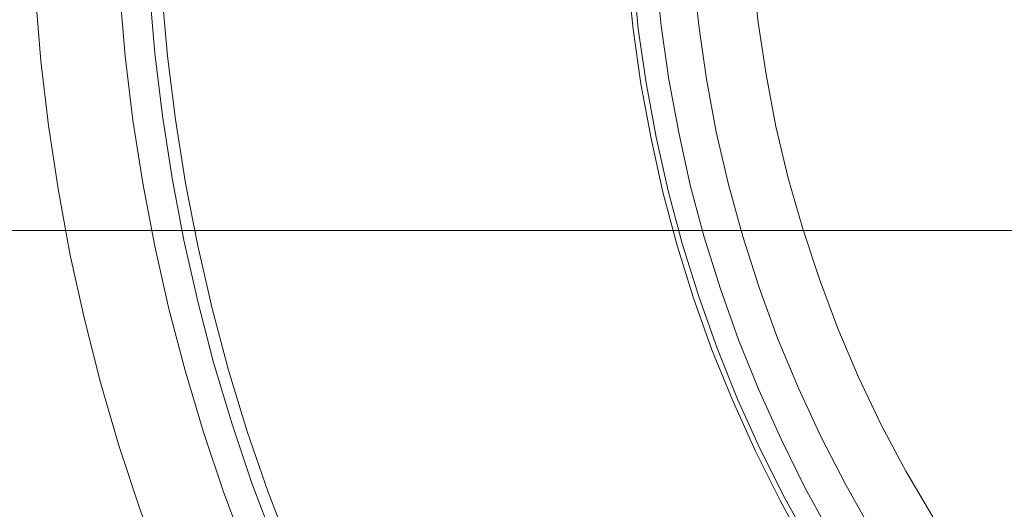
# Model space of a CAD drawing. Units: millimetres. Extents: x -4534 to 438868, y -3372 to 4685.
# Drawn here: x -688 to -642, y 2969 to 2992 of the extents above; entities that cross this region are included whole.
import ezdxf

# ---------------------------------------------------------------- set-up
doc = ezdxf.new("R2010")
doc.units = ezdxf.units.MM
doc.layers.add('Toestel 2D', color=7, linetype='Continuous', lineweight=20)

# ---------------------------------------------------------------- blocks, each defined once
blk = doc.blocks.new('WP-A15')
at = {"layer": 'Toestel 2D', "flags": 128}
for points in [[(-683.512, 3026.798), (-684.381, 3023.808), (-685.148, 3020.797), (-685.815, 3017.766), (-686.381, 3014.716), (-686.846, 3011.624), (-687.209, 3008.553), (-687.472, 3005.442), (-687.634, 3002.35), (-687.674, 2999.239), (-687.634, 2996.127), (-687.472, 2993.036), (-687.209, 2989.924), (-686.846, 2986.853), (-686.381, 2983.762), (-685.815, 2980.711), (-685.148, 2977.68), (-684.381, 2974.67), (-683.512, 2971.68), (-682.542, 2968.73), (-681.471, 2965.82)], [(-679.511, 3026.151), (-680.38, 3023.242), (-681.148, 3020.312), (-681.815, 3017.342), (-682.38, 3014.352), (-682.845, 3011.362), (-683.209, 3008.331), (-683.471, 3005.32), (-683.633, 3002.269), (-683.673, 2999.239), (-683.633, 2996.208), (-683.471, 2993.157), (-683.209, 2990.147), (-682.845, 2987.116), (-682.38, 2984.126), (-681.815, 2981.135), (-681.148, 2978.165), (-680.38, 2975.236), (-679.511, 2972.326), (-678.541, 2969.437), (-677.471, 2966.588)], [(-677.471, 2966.588), (-678.541, 2969.437), (-679.511, 2972.326), (-680.38, 2975.236), (-681.148, 2978.165), (-681.815, 2981.135), (-682.38, 2984.126), (-682.845, 2987.116), (-683.209, 2990.147), (-683.471, 2993.157), (-683.633, 2996.208), (-683.673, 2999.239), (-683.673, 2999.239), (-683.633, 3002.269), (-683.471, 3005.32), (-683.209, 3008.331), (-682.845, 3011.362), (-682.38, 3014.352), (-681.815, 3017.342), (-681.148, 3020.312), (-680.38, 3023.242), (-679.511, 3026.151)], [(-678.158, 3025.727), (-679.026, 3022.858), (-679.774, 3019.969), (-680.441, 3017.059), (-680.986, 3014.109), (-681.451, 3011.16), (-681.815, 3008.189), (-682.057, 3005.219), (-682.219, 3002.229), (-682.259, 2999.239), (-682.219, 2996.248), (-682.057, 2993.258), (-681.815, 2990.288), (-681.451, 2987.318), (-680.986, 2984.368), (-680.441, 2981.418), (-679.774, 2978.509), (-679.026, 2975.619), (-678.158, 2972.75), (-677.208, 2969.902), (-676.157, 2967.113)], [(-675.349, 2966.649), (-676.44, 2969.477), (-677.43, 2972.346), (-678.319, 2975.256), (-679.087, 2978.185), (-679.774, 2981.156), (-680.36, 2984.126), (-680.825, 2987.136), (-681.208, 2990.147), (-681.471, 2993.177), (-681.633, 2996.208), (-681.673, 2999.239), (-681.673, 2999.239), (-681.633, 3002.269), (-681.471, 3005.3), (-681.208, 3008.331), (-680.825, 3011.341), (-680.36, 3014.352), (-679.774, 3017.322), (-679.087, 3020.292), (-678.319, 3023.222), (-677.43, 3026.131)], [(-677.43, 3026.131), (-678.319, 3023.222), (-679.087, 3020.292), (-679.774, 3017.322), (-680.36, 3014.352), (-680.825, 3011.341), (-681.208, 3008.331), (-681.471, 3005.3), (-681.633, 3002.269), (-681.673, 2999.239), (-681.633, 2996.208), (-681.471, 2993.177), (-681.208, 2990.147), (-680.825, 2987.136), (-680.36, 2984.126), (-679.774, 2981.156), (-679.087, 2978.185), (-678.319, 2975.256), (-677.43, 2972.346), (-676.44, 2969.477), (-675.349, 2966.649)], [(-675.349, 2966.649), (-676.44, 2969.477), (-677.43, 2972.346), (-678.319, 2975.256), (-679.087, 2978.185), (-679.774, 2981.156), (-680.36, 2984.126), (-680.825, 2987.136), (-681.208, 2990.147), (-681.471, 2993.177), (-681.633, 2996.208), (-681.673, 2999.239), (-681.673, 2999.239), (-681.633, 3002.269), (-681.471, 3005.3), (-681.208, 3008.331), (-680.825, 3011.341), (-680.36, 3014.352), (-679.774, 3017.322), (-679.087, 3020.292), (-678.319, 3023.222), (-677.43, 3026.131)], [(-675.349, 2966.649), (-676.44, 2969.477), (-677.43, 2972.346), (-678.319, 2975.256), (-679.087, 2978.185), (-679.774, 2981.156), (-680.36, 2984.126), (-680.825, 2987.136), (-681.208, 2990.147), (-681.471, 2993.177), (-681.633, 2996.208), (-681.673, 2999.239), (-681.673, 2999.239), (-681.633, 3002.269), (-681.471, 3005.3), (-681.208, 3008.331), (-680.825, 3011.341), (-680.36, 3014.352), (-679.774, 3017.322), (-679.087, 3020.292), (-678.319, 3023.222), (-677.43, 3026.131)], [(-654.417, 3024.676), (-655.407, 3022.252), (-656.276, 3019.807), (-657.064, 3017.302), (-657.731, 3014.776), (-658.296, 3012.23), (-658.781, 3009.644), (-659.145, 3007.058), (-659.408, 3004.472), (-659.569, 3001.845), (-659.61, 2999.239), (-659.569, 2996.632), (-659.408, 2994.006), (-659.145, 2991.42), (-658.781, 2988.833), (-658.296, 2986.247), (-657.731, 2983.701), (-657.064, 2981.176), (-656.276, 2978.67), (-655.407, 2976.226), (-654.417, 2973.801), (-653.346, 2971.417), (-652.174, 2969.073), (-650.922, 2966.77)], [(-654.195, 3024.596), (-655.165, 3022.171), (-656.033, 3019.726), (-656.821, 3017.221), (-657.488, 3014.716), (-658.054, 3012.17), (-658.519, 3009.604), (-658.902, 3007.038), (-659.145, 3004.452), (-659.307, 3001.845), (-659.367, 2999.239), (-659.307, 2996.632), (-659.145, 2994.026), (-658.902, 2991.44), (-658.519, 2988.874), (-658.054, 2986.308), (-657.488, 2983.762), (-656.821, 2981.257), (-656.033, 2978.751), (-655.165, 2976.306), (-654.195, 2973.882), (-653.124, 2971.518), (-651.952, 2969.194), (-650.699, 2966.911)], [(-650.699, 2966.911), (-651.952, 2969.194), (-653.124, 2971.518), (-654.195, 2973.882), (-655.165, 2976.306), (-656.033, 2978.751), (-656.821, 2981.257), (-657.488, 2983.762), (-658.054, 2986.308), (-658.519, 2988.874), (-658.902, 2991.44), (-659.145, 2994.026)], [(-658.074, 2994.127), (-657.811, 2991.581), (-657.448, 2989.035), (-656.983, 2986.53), (-656.437, 2984.025), (-655.771, 2981.56), (-655.003, 2979.115), (-654.154, 2976.69), (-653.185, 2974.326), (-652.134, 2971.983), (-651.002, 2969.7), (-649.77, 2967.457)], [(-656.296, 2994.127), (-656.033, 2991.601), (-655.67, 2989.056), (-655.205, 2986.55), (-654.619, 2984.065), (-653.952, 2981.6), (-653.164, 2979.176), (-652.296, 2976.771), (-651.305, 2974.407), (-650.235, 2972.084), (-649.063, 2969.821), (-647.81, 2967.598)], [(-647.81, 2967.598), (-649.063, 2969.821), (-650.235, 2972.084), (-651.305, 2974.407), (-652.296, 2976.771), (-653.164, 2979.176), (-653.952, 2981.6), (-654.619, 2984.065), (-655.205, 2986.55), (-655.67, 2989.056), (-656.033, 2991.601), (-656.296, 2994.127)], [(-653.488, 2994.228), (-653.225, 2991.743), (-652.841, 2989.278), (-652.376, 2986.813), (-651.79, 2984.368), (-651.103, 2981.964), (-650.315, 2979.58), (-649.447, 2977.236), (-648.457, 2974.933), (-647.386, 2972.67), (-646.214, 2970.467), (-644.941, 2968.305)], [(-859.44, 2981.883), (-545.684, 2981.883), (-560.684, 2981.883), (-874.44, 2981.883), (-859.44, 2981.883), (-859.44, 3011.882), (-545.684, 3011.882), (-560.684, 3011.882), (-874.44, 3011.882), (-859.44, 3011.882)]]:
    blk.add_lwpolyline(points, dxfattribs=at)

msp = doc.modelspace()

# ---------------------------------------------------------------- block references
msp.add_blockref('WP-A15', (0, 0))

doc.saveas('drawing.dxf')
